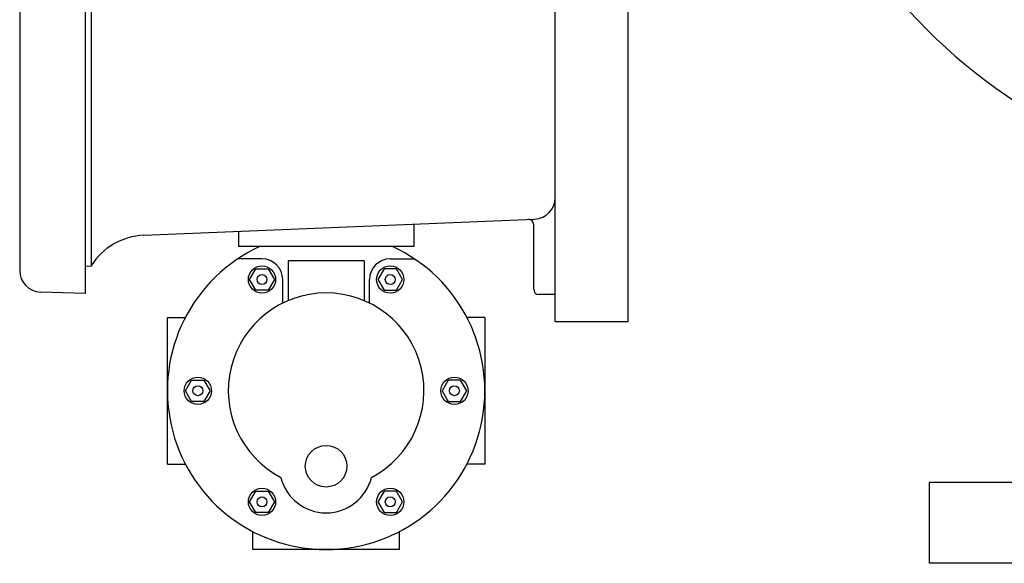
# Model space of a CAD drawing. Units: millimetres. Extents: x 536 to 726, y 563 to 705.
# Drawn here: x 700 to 712, y 640 to 646 of the extents above; entities that cross this region are included whole.
import ezdxf

# ---------------------------------------------------------------- set-up
doc = ezdxf.new("R2010")
doc.units = ezdxf.units.MM
doc.linetypes.add('SLD-Solid', pattern=[0])
doc.layers.add('CENTER', color=7, linetype='Continuous')

msp = doc.modelspace()

# ---------------------------------------------------------------- linework, layer by layer
at = {"color": 7}
for p, q in [((700.163, 657.982), (700.163, 643.041)), ((706.368, 642.45), (706.368, 650.754)), ((706.368, 642.45), (706.368, 650.754)), ((707.211, 642.45), (707.211, 649.995)), ((700.923, 649.74), (700.923, 642.773)), ((700.993, 643.096), (700.993, 647.473)), ((701.601, 643.45), (706.128, 643.637)), ((706.118, 642.824), (706.118, 643.571)), ((700.923, 643.093), (700.993, 643.096)), ((700.923, 642.773), (700.404, 642.791)), ((706.368, 642.762), (706.18, 642.762)), ((706.368, 642.45), (707.211, 642.45))]:
    msp.add_line(p, q, dxfattribs=at)
at = {"color": 7, "linetype": 'Continuous'}
for p, q in [((704.728, 643.579), (704.728, 643.32)), ((702.698, 643.495), (702.698, 643.32)), ((704.728, 643.32), (702.698, 643.32)), ((702.97, 643.176), (702.689, 643.176)), ((704.152, 643.154), (703.274, 643.154)), ((703.274, 643.154), (703.274, 642.693)), ((704.152, 643.154), (704.152, 642.693)), ((704.456, 643.176), (704.737, 643.176)), ((703.21, 642.664), (703.21, 642.936)), ((704.216, 642.664), (704.216, 642.936)), ((701.874, 642.498), (702.082, 642.498)), ((701.874, 640.799), (701.874, 642.498)), ((705.552, 642.498), (705.344, 642.498)), ((705.552, 642.498), (705.552, 640.799)), ((701.874, 640.799), (702.082, 640.799)), ((705.552, 640.799), (705.344, 640.799)), ((702.864, 639.809), (702.864, 640.017)), ((704.563, 639.809), (704.563, 640.017)), ((704.563, 639.809), (702.864, 639.809))]:
    msp.add_line(p, q, dxfattribs=at)
at = {"color": 7, "linetype": 'SLD-Solid'}
for p, q in [((719.698, 640.587), (710.698, 640.587)), ((719.698, 639.649), (710.698, 639.649))]:
    msp.add_line(p, q, dxfattribs=at)
at = {"color": 7, "linetype": 'Continuous'}
for points in [[(702.898, 642.812), (702.827, 642.936), (702.898, 643.059), (703.041, 643.059), (703.113, 642.936), (703.041, 642.812)], [(704.528, 642.812), (704.599, 642.936), (704.528, 643.059), (704.385, 643.059), (704.313, 642.936), (704.385, 642.812)], [(702.155, 641.525), (702.084, 641.648), (702.155, 641.772), (702.298, 641.772), (702.37, 641.648), (702.298, 641.525)], [(705.271, 641.525), (705.342, 641.648), (705.271, 641.772), (705.128, 641.772), (705.056, 641.648), (705.128, 641.525)], [(702.898, 640.237), (702.827, 640.361), (702.898, 640.485), (703.041, 640.485), (703.113, 640.361), (703.041, 640.237)], [(704.528, 640.237), (704.599, 640.361), (704.528, 640.485), (704.385, 640.485), (704.313, 640.361), (704.385, 640.237)]]:
    msp.add_lwpolyline(points, close=True, dxfattribs=at)
for centre, radius in [((702.97, 642.936), 0.158), ((702.97, 642.936), 0.0575), ((704.456, 642.936), 0.158), ((704.456, 642.936), 0.0575), ((702.227, 641.648), 0.158), ((705.199, 641.648), 0.158), ((702.227, 641.648), 0.0575), ((705.199, 641.648), 0.0575), ((703.713, 640.774), 0.241), ((702.97, 640.361), 0.158), ((704.456, 640.361), 0.158), ((702.97, 640.361), 0.0575), ((704.456, 640.361), 0.0575)]:
    msp.add_circle(centre, radius, dxfattribs=at)
at = {"color": 7, "linetype": 'SLD-Solid'}
msp.add_arc((715.198, 650.355), 6.398, 180, 354.7036, dxfattribs=at)
at = {"color": 7}
for centre, radius, start, end in [((706.118, 643.887), 0.25, 272.3662, 0), ((706.055, 643.571), 0.0625, 0, 92.3662), ((701.63, 642.7), 0.75, 92.2088, 148.153), ((700.413, 643.041), 0.25, 180, 268), ((706.18, 642.824), 0.0625, 180, 270)]:
    msp.add_arc(centre, radius, start, end, dxfattribs=at)
at = {"color": 7, "linetype": 'Continuous'}
for centre, radius, start, end in [((703.713, 641.648), 1.839, 114.6732, 65.3268), ((702.97, 642.936), 0.24, 0, 90), ((704.456, 642.936), 0.24, 90, 180), ((703.713, 641.648), 1.133, 297.6266, 242.3734), ((703.713, 640.774), 0.541, 193.9011, 346.0989)]:
    msp.add_arc(centre, radius, start, end, dxfattribs=at)
at = {"layer": 'CENTER', "color": 7}
msp.add_line((710.698, 640.587), (710.698, 639.649), dxfattribs=at)

doc.saveas('drawing.dxf')
